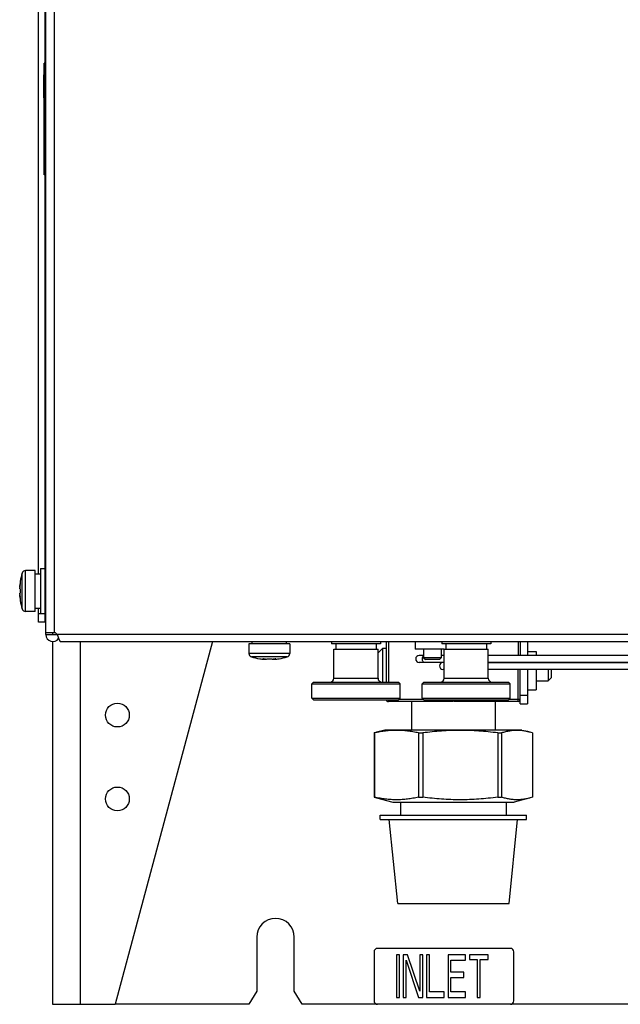
# Model space of a CAD drawing. Units: inches. Extents: x -36.5 to 40.4, y -0.6 to 75.
# Drawn here: x -2.3 to 3.1, y -0.6 to 8.2 of the extents above; entities that cross this region are included whole.
import ezdxf

# ---------------------------------------------------------------- set-up
doc = ezdxf.new("R2010")
doc.units = ezdxf.units.IN
doc.header["$LTSCALE"] = 1.21
doc.header["$MEASUREMENT"] = 0
doc.layers.get('0').update_dxf_attribs({"linetype": 'CONTINUOUS'})

msp = doc.modelspace()

# ---------------------------------------------------------------- linework, layer by layer
at = {"color": 7, "linetype": 'Continuous'}
for p, q in [((-2.0525, 2.7055), (-2.0525, 31.2852)), ((-1.9746, 2.7252), (-1.9746, 31.2832)), ((-2.0571, 2.815), (-2.0571, 17.005)), ((-2.1181, 3.2485), (-2.1181, 9.2565)), ((-2.0571, 7.815), (-2.0671, 7.815)), ((-2.0671, 6.815), (-2.0671, 7.815)), ((-2.0671, 7.709), (-2.0691, 7.709)), ((-2.0691, 7.503), (-2.0691, 7.709)), ((-2.0671, 7.7046), (-2.0691, 7.7046)), ((-2.0671, 7.6915), (-2.0691, 7.6915)), ((-2.0671, 7.6739), (-2.0691, 7.6739)), ((-2.0671, 7.6608), (-2.0691, 7.6608)), ((-2.0671, 7.6433), (-2.0691, 7.6433)), ((-2.0671, 7.6301), (-2.0691, 7.6301)), ((-2.0671, 7.6126), (-2.0691, 7.6126)), ((-2.0671, 7.6038), (-2.0691, 7.6038)), ((-2.0671, 7.503), (-2.0691, 7.503)), ((-2.0571, 6.815), (-2.0671, 6.815)), ((-2.1481, 3.278), (-2.2334, 3.278)), ((-2.2334, 2.912), (-2.2334, 3.278)), ((-2.1481, 2.912), (-2.1481, 3.278)), ((-2.1011, 3.295), (-2.0571, 3.295)), ((-2.1011, 3.295), (-2.1011, 2.895)), ((-2.2807, 3.1813), (-2.2804, 3.1811)), ((-2.2641, 2.9349), (-2.2641, 3.2551)), ((-2.1481, 3.2485), (-2.1011, 3.2485)), ((-2.2848, 3.1153), (-2.2804, 3.1153)), ((-2.2804, 3.0747), (-2.2848, 3.0747)), ((-2.2804, 3.0089), (-2.2807, 3.0087)), ((-2.1481, 2.912), (-2.2334, 2.912)), ((-2.1481, 2.9415), (-2.1011, 2.9415)), ((-2.1181, 2.815), (-2.1181, 2.9415)), ((-2.0525, 2.89), (-2.1181, 2.89)), ((-2.1011, 2.895), (-2.0571, 2.895)), ((-2.0525, 2.815), (-2.1181, 2.815)), ((-2.0525, 2.7252), (-1.9703, 2.7252)), ((-2.0525, 2.7055), (-1.9506, 2.7055)), ((-1.9931, 2.6434), (-1.9931, -0.6)), ((-1.9903, 2.7055), (-1.9903, 2.7252)), ((-1.9503, 2.7052), (-1.9703, 2.7252)), ((8.3447, 2.7052), (-1.9503, 2.7052)), ((-1.9192, 2.643), (8.3136, 2.643)), ((-1.7448, 2.643), (-1.7448, -0.6)), ((-0.564, 2.643), (-1.4331, -0.6)), ((-0.2086, 2.6217), (-0.2086, 2.643)), ((0.0984, 2.6217), (0.0984, 2.643)), ((0.5004, 2.643), (0.5004, 2.6226)), ((0.9374, 2.643), (0.9374, 2.6226)), ((0.9888, 2.643), (0.9888, 2.2804)), ((1.0088, 2.643), (1.0088, 2.2804)), ((1.2464, 2.643), (1.2464, 2.575)), ((1.4854, 2.643), (1.4854, 2.6226)), ((1.9224, 2.643), (1.9224, 2.6226)), ((2.1688, 2.643), (2.1688, 2.5185)), ((2.1869, 2.643), (2.1869, 2.5185)), ((2.2509, 2.643), (2.2509, 2.5185)), ((0.1279, 2.6217), (-0.2381, 2.6217)), ((-0.2381, 2.6217), (-0.2381, 2.5364)), ((0.1279, 2.6217), (0.1279, 2.5364)), ((0.9374, 2.6226), (0.5004, 2.6226)), ((0.522, 2.5757), (0.9157, 2.5757)), ((0.522, 2.3154), (0.522, 2.5757)), ((0.5378, 2.6226), (0.5378, 2.5757)), ((0.9, 2.6226), (0.9, 2.5757)), ((0.9157, 2.543), (0.9588, 2.5828)), ((0.9157, 2.3154), (0.9157, 2.5757)), ((0.9588, 2.5828), (0.9888, 2.5828)), ((0.9588, 2.2804), (0.9588, 2.5828)), ((1.507, 2.575), (1.2464, 2.575)), ((1.3231, 2.575), (1.3231, 2.4972)), ((1.4806, 2.575), (1.4806, 2.4972)), ((1.9224, 2.6226), (1.4854, 2.6226)), ((1.507, 2.5757), (1.9007, 2.5757)), ((1.507, 2.3154), (1.507, 2.5757)), ((1.5228, 2.6226), (1.5228, 2.5757)), ((1.885, 2.6226), (1.885, 2.5757)), ((1.9007, 2.3154), (1.9007, 2.5757)), ((2.2509, 2.5539), (2.3299, 2.5539)), ((2.3299, 2.5539), (2.3299, 2.5185)), ((0.1279, 2.5364), (-0.2381, 2.5364)), ((0.105, 2.5057), (-0.2152, 2.5057)), ((-0.1414, 2.4891), (-0.1412, 2.4894)), ((-0.0754, 2.485), (-0.0754, 2.4894)), ((-0.0348, 2.4894), (-0.0348, 2.485)), ((0.0309, 2.4894), (0.0311, 2.4891)), ((1.3231, 2.5185), (1.2839, 2.5185)), ((1.4806, 2.4972), (1.3231, 2.4972)), ((1.3231, 2.4972), (1.3389, 2.4814)), ((1.4649, 2.4814), (1.3389, 2.4814)), ((1.4806, 2.4972), (1.4649, 2.4814)), ((1.507, 2.5185), (1.4806, 2.5185)), ((3.8356, 2.5185), (1.9007, 2.5185)), ((1.507, 2.4565), (1.2839, 2.4565)), ((1.507, 2.4562), (1.4964, 2.4562)), ((1.507, 2.3937), (1.4964, 2.3937)), ((1.9007, 2.4565), (5.0397, 2.4565)), ((5.0397, 2.4562), (1.9007, 2.4562)), ((5.0465, 2.3937), (1.9007, 2.3937)), ((2.1688, 2.1063), (2.1688, 2.3937)), ((2.1869, 2.0877), (2.1869, 2.3937)), ((2.2509, 2.3937), (2.2509, 2.0877)), ((2.3299, 2.3937), (2.3299, 2.2114)), ((2.4366, 2.3937), (2.4366, 2.2929)), ((2.4616, 2.3937), (2.4616, 2.3179)), ((0.522, 2.3154), (0.9157, 2.3154)), ((1.507, 2.3154), (1.9007, 2.3154)), ((2.3299, 2.2929), (2.4366, 2.2929)), ((2.4366, 2.2929), (2.4616, 2.3179)), ((0.3252, 2.2654), (0.3402, 2.2804)), ((0.3252, 2.2654), (1.1126, 2.2654)), ((0.3252, 2.1379), (0.3252, 2.2654)), ((0.3402, 2.2804), (1.0976, 2.2804)), ((1.1126, 2.2654), (1.0976, 2.2804)), ((1.1126, 2.1379), (1.1126, 2.2654)), ((1.3102, 2.2654), (1.3252, 2.2804)), ((1.3102, 2.2654), (2.0976, 2.2654)), ((1.3102, 2.1379), (1.3102, 2.2654)), ((1.3252, 2.2804), (2.0826, 2.2804)), ((2.0976, 2.2654), (2.0826, 2.2804)), ((2.0976, 2.1379), (2.0976, 2.2654)), ((2.2509, 2.2114), (2.3299, 2.2114)), ((0.3252, 2.1379), (1.1126, 2.1379)), ((0.3402, 2.1229), (0.3252, 2.1379)), ((0.3402, 2.1229), (1.0976, 2.1229)), ((1.0088, 2.1063), (1.0088, 2.1229)), ((1.0976, 2.1229), (1.1126, 2.1379)), ((1.3218, 2.1263), (1.1009, 2.1263)), ((1.3102, 2.1379), (2.0976, 2.1379)), ((1.3252, 2.1229), (1.3102, 2.1379)), ((1.3252, 2.1229), (2.0826, 2.1229)), ((1.5838, 2.1229), (1.5838, 2.1063)), ((1.5938, 2.1063), (1.5938, 2.1229)), ((2.0826, 2.1229), (2.0976, 2.1379)), ((2.1869, 2.1263), (2.0859, 2.1263)), ((2.1869, 2.1627), (2.2509, 2.1627)), ((1.5838, 2.1063), (1.0088, 2.1063)), ((1.2138, 2.1063), (1.2138, 1.8523)), ((2.1688, 2.1063), (1.5938, 2.1063)), ((1.9638, 2.1063), (1.9638, 1.8523)), ((2.1869, 2.0877), (2.2509, 2.0877)), ((0.9763, 1.8523), (0.9014, 1.8322)), ((2.2013, 1.8523), (0.9763, 1.8523)), ((2.2013, 1.8523), (2.2762, 1.8322)), ((0.8805, 1.8262), (0.9025, 1.8325)), ((0.8846, 1.8262), (0.8805, 1.8262)), ((0.8805, 1.8262), (0.8805, 1.2513)), ((0.8846, 1.8262), (0.8846, 1.2513)), ((1.2775, 1.8262), (1.3153, 1.8262)), ((1.2775, 1.8262), (1.2775, 1.2513)), ((1.3153, 1.8262), (1.3153, 1.2513)), ((1.9857, 1.8262), (2.0195, 1.8262)), ((1.9857, 1.8262), (1.9857, 1.2513)), ((2.0195, 1.8262), (2.0195, 1.2513)), ((2.2971, 1.8262), (2.2751, 1.8325)), ((2.2971, 1.8262), (2.2971, 1.2513)), ((0.8846, 1.2513), (0.8805, 1.2513)), ((0.8805, 1.2513), (0.9025, 1.245)), ((0.9014, 1.2453), (1.0468, 1.2063)), ((1.2775, 1.2513), (1.3153, 1.2513)), ((1.9857, 1.2513), (2.0195, 1.2513)), ((2.2762, 1.2453), (2.1308, 1.2063)), ((2.2971, 1.2513), (2.2751, 1.245)), ((1.0468, 1.2063), (2.1308, 1.2063)), ((1.1173, 1.2063), (1.1173, 1.0923)), ((2.0603, 1.2063), (2.0603, 1.0923)), ((0.9338, 1.0923), (2.2438, 1.0923)), ((0.9338, 1.0523), (0.9338, 1.0923)), ((2.2438, 1.0523), (2.2438, 1.0923)), ((0.9338, 1.0523), (2.2438, 1.0523)), ((1.0913, 0.3023), (1.0163, 1.0523)), ((2.0863, 0.3023), (2.1613, 1.0523)), ((1.0913, 0.3023), (2.0863, 0.3023)), ((-0.1675, 0), (-0.1675, -0.482)), ((0.1675, -0.482), (0.1675, 0)), ((0.8802, -0.131), (0.8802, -0.569)), ((2.0992, -0.1), (0.9112, -0.1)), ((1.1063, -0.158), (1.0802, -0.158)), ((1.0802, -0.158), (1.0802, -0.538)), ((1.1063, -0.538), (1.1063, -0.158)), ((1.1803, -0.158), (1.1411, -0.158)), ((1.1411, -0.158), (1.1411, -0.538)), ((1.2892, -0.4814), (1.1803, -0.158)), ((1.3153, -0.158), (1.2892, -0.158)), ((1.2892, -0.158), (1.2892, -0.4814)), ((1.3153, -0.538), (1.3153, -0.158)), ((1.3763, -0.158), (1.3501, -0.158)), ((1.3501, -0.158), (1.3501, -0.538)), ((1.3763, -0.4895), (1.3763, -0.158)), ((1.6985, -0.158), (1.5417, -0.158)), ((1.5417, -0.158), (1.5417, -0.538)), ((1.6985, -0.2065), (1.6985, -0.158)), ((1.8988, -0.158), (1.7333, -0.158)), ((1.7333, -0.158), (1.7333, -0.1984)), ((1.8988, -0.1984), (1.8988, -0.158)), ((2.1302, -0.569), (2.1302, -0.131)), ((1.1673, -0.2065), (1.2761, -0.538)), ((1.1673, -0.538), (1.1673, -0.2065)), ((1.5678, -0.2065), (1.6985, -0.2065)), ((1.5678, -0.3116), (1.5678, -0.2065)), ((1.7333, -0.1984), (1.803, -0.1984)), ((1.803, -0.1984), (1.803, -0.538)), ((1.8291, -0.1984), (1.8988, -0.1984)), ((1.8291, -0.538), (1.8291, -0.1984)), ((1.6811, -0.3116), (1.5678, -0.3116)), ((1.6811, -0.3601), (1.6811, -0.3116)), ((1.5678, -0.3601), (1.6811, -0.3601)), ((1.5678, -0.4895), (1.5678, -0.3601)), ((-0.1675, -0.482), (-0.2385, -0.6)), ((0.2385, -0.6), (0.1675, -0.482)), ((1.5069, -0.4895), (1.3763, -0.4895)), ((1.5069, -0.538), (1.5069, -0.4895)), ((1.6985, -0.4895), (1.5678, -0.4895)), ((1.6985, -0.538), (1.6985, -0.4895)), ((-1.9931, -0.6), (-1.4331, -0.6)), ((-0.2385, -0.6), (-1.4331, -0.6)), ((6.6513, -0.6), (0.2385, -0.6)), ((1.0802, -0.538), (1.1063, -0.538)), ((1.1411, -0.538), (1.1673, -0.538)), ((1.2761, -0.538), (1.3153, -0.538)), ((1.3501, -0.538), (1.5069, -0.538)), ((1.5417, -0.538), (1.6985, -0.538)), ((1.803, -0.538), (1.8291, -0.538))]:
    msp.add_line(p, q, dxfattribs=at)
for centre in [(-1.4131, 1.986), (-1.4131, 1.236)]:
    msp.add_circle(centre, 0.1065, dxfattribs=at)
for centre, radius, start, end in [((-2.2334, 3.246), 0.032, 90, 163.46284), ((-1.7249, 3.095), 0.5621, 171.19305, 174.91575), ((-1.7249, 3.095), 0.5625, 163.46284, 171.17906), ((-1.7249, 3.095), 0.5621, 185.08425, 188.80695), ((-1.7249, 3.095), 0.5625, 188.82094, 196.53716), ((-2.2334, 2.944), 0.032, 196.53716, 270), ((-1.9903, 2.7055), 0.0622, 180, 326.06921), ((-0.2061, 2.5364), 0.032, 180, 253.46284), ((-0.0551, 3.045), 0.5625, 253.46284, 261.17906), ((-0.0551, 3.045), 0.5621, 261.19305, 264.91575), ((-0.0551, 3.045), 0.5621, 275.08425, 278.80695), ((-0.0551, 3.045), 0.5625, 278.82094, 286.53716), ((0.0959, 2.5364), 0.032, 286.53716, 0), ((1.2832, 2.4874), 0.031, 90, 270), ((1.4961, 2.425), 0.0312, 90, 270), ((0.487, 2.3154), 0.035, 270, 0), ((0.9507, 2.3154), 0.035, 180, 270), ((1.472, 2.3154), 0.035, 270, 0), ((1.9357, 2.3154), 0.035, 180, 270), ((1.0088, 2.1263), 0.02, 189.75375, 270), ((2.1688, 2.1263), 0.02, 270, 336.01977), ((0, 0), 0.1675, 0, 180), ((0.9112, -0.131), 0.031, 90, 180), ((2.0992, -0.131), 0.031, 0, 90), ((0.9112, -0.569), 0.031, 180, 270), ((2.0992, -0.569), 0.031, 270, 0)]:
    msp.add_arc(centre, radius, start, end, dxfattribs=at)
for points, knots in [([(-2.2858, 3.1267), (-2.2856, 3.1286), (-2.2851, 3.1327), (-2.2842, 3.1389), (-2.283, 3.1455), (-2.282, 3.15), (-2.2815, 3.1523)], [0, 0, 0, 0, 0.00589118, 0.01215609, 0.01883608, 0.02597621, 0.02597621, 0.02597621, 0.02597621]), ([(-2.2856, 3.1178), (-2.2857, 3.1184), (-2.2858, 3.1197), (-2.2858, 3.1209), (-2.2858, 3.1216)], [0, 0, 0, 0, 0.001726039, 0.003788205, 0.003788205, 0.003788205, 0.003788205]), ([(-2.2846, 3.1326), (-2.2847, 3.1321), (-2.2848, 3.1312), (-2.2849, 3.1304), (-2.2849, 3.13)], [0, 0, 0, 0, 0.001567063, 0.002623624, 0.002623624, 0.002623624, 0.002623624]), ([(-2.2832, 3.1422), (-2.2833, 3.1419), (-2.2834, 3.1409), (-2.2836, 3.14), (-2.2837, 3.1394)], [0, 0, 0, 0, 0.000995371, 0.002864379, 0.002864379, 0.002864379, 0.002864379]), ([(-2.2804, 3.1153), (-2.2805, 3.1108), (-2.2807, 3.1018), (-2.2807, 3.0882), (-2.2805, 3.0792), (-2.2804, 3.0747)], [0, 0, 0, 0, 0.01355766, 0.02704913, 0.04060679, 0.04060679, 0.04060679, 0.04060679]), ([(-2.2815, 3.0377), (-2.2822, 3.0407), (-2.2834, 3.0466), (-2.2848, 3.0551), (-2.2855, 3.0606), (-2.2858, 3.0633)], [0, 0, 0, 0, 0.00926316, 0.01789504, 0.02597552, 0.02597552, 0.02597552, 0.02597552]), ([(-2.2853, 3.0635), (-2.2853, 3.0628), (-2.2851, 3.0617), (-2.285, 3.0605), (-2.2849, 3.06)], [0, 0, 0, 0, 0.001982443, 0.003508625, 0.003508625, 0.003508625, 0.003508625]), ([(-2.2846, 3.0574), (-2.2845, 3.0563), (-2.2842, 3.0541), (-2.2838, 3.0518), (-2.2837, 3.0506)], [0, 0, 0, 0, 0.003269032, 0.006847433, 0.006847433, 0.006847433, 0.006847433]), ([(-2.2832, 3.0478), (-2.2832, 3.0473), (-2.2826, 3.0439), (-2.282, 3.0406), (-2.2815, 3.0377)], [0, 0, 0, 0, 0.00155877, 0.01021332, 0.01021332, 0.01021332, 0.01021332]), ([(-1.9503, 2.7052), (-1.95, 2.7042), (-1.9494, 2.7024), (-1.9485, 2.6996), (-1.9477, 2.6968), (-1.9468, 2.6941), (-1.9459, 2.6913), (-1.945, 2.6886), (-1.9441, 2.686), (-1.9432, 2.6833), (-1.9423, 2.6807), (-1.9414, 2.6782), (-1.9406, 2.6757), (-1.9397, 2.6733), (-1.9391, 2.6717), (-1.9387, 2.6708), (-1.9387, 2.6708)], [0, 0, 0, 0, 0.00292833, 0.00585137, 0.00876359, 0.01166, 0.01453488, 0.01738357, 0.0202003, 0.02298069, 0.02571967, 0.02841428, 0.03105739, 0.03364252, 0.03616887, 0.03631077, 0.03631077, 0.03631077, 0.03631077]), ([(-1.9387, 2.6708), (-1.9384, 2.6701), (-1.9379, 2.6686), (-1.937, 2.6664), (-1.9361, 2.6643), (-1.9352, 2.6622), (-1.9343, 2.6602), (-1.9335, 2.6584), (-1.9326, 2.6566), (-1.9317, 2.6549), (-1.9308, 2.6533), (-1.9299, 2.6518), (-1.929, 2.6504), (-1.9281, 2.6492), (-1.9272, 2.648), (-1.9264, 2.647), (-1.9255, 2.646), (-1.9246, 2.6452), (-1.9237, 2.6445), (-1.9228, 2.644), (-1.9219, 2.6435), (-1.921, 2.6432), (-1.9201, 2.643), (-1.9195, 2.643), (-1.9192, 2.643)], [0, 0, 0, 0, 0.00232083, 0.00471365, 0.00703282, 0.00927639, 0.01144044, 0.01352262, 0.01551957, 0.0174297, 0.01925039, 0.02098097, 0.02261987, 0.02416762, 0.02562408, 0.02699143, 0.02827162, 0.0294692, 0.03058917, 0.03163953, 0.03262953, 0.03357214, 0.03448116, 0.03537214, 0.03537214, 0.03537214, 0.03537214]), ([(-0.0868, 2.484), (-0.0888, 2.4842), (-0.0928, 2.4847), (-0.099, 2.4856), (-0.1056, 2.4868), (-0.1101, 2.4878), (-0.1124, 2.4883)], [0, 0, 0, 0, 0.00589118, 0.01215609, 0.01883608, 0.02597621, 0.02597621, 0.02597621, 0.02597621]), ([(-0.1023, 2.4866), (-0.102, 2.4865), (-0.1011, 2.4864), (-0.1001, 2.4862), (-0.0995, 2.4862)], [0, 0, 0, 0, 0.000995371, 0.002864379, 0.002864379, 0.002864379, 0.002864379]), ([(-0.0927, 2.4852), (-0.0922, 2.4851), (-0.0913, 2.485), (-0.0905, 2.4849), (-0.0901, 2.4849)], [0, 0, 0, 0, 0.001567062, 0.002623623, 0.002623623, 0.002623623, 0.002623623]), ([(-0.078, 2.4842), (-0.0785, 2.4841), (-0.0798, 2.484), (-0.0811, 2.484), (-0.0817, 2.484)], [0, 0, 0, 0, 0.001726038, 0.003788205, 0.003788205, 0.003788205, 0.003788205]), ([(-0.0754, 2.4894), (-0.0709, 2.4893), (-0.0619, 2.4891), (-0.0483, 2.4891), (-0.0393, 2.4893), (-0.0348, 2.4894)], [0, 0, 0, 0, 0.01355766, 0.02704913, 0.04060679, 0.04060679, 0.04060679, 0.04060679]), ([(-0.0236, 2.4845), (-0.0229, 2.4846), (-0.0218, 2.4847), (-0.0206, 2.4848), (-0.0201, 2.4849)], [0, 0, 0, 0, 0.001982443, 0.003508625, 0.003508625, 0.003508625, 0.003508625]), ([(0.0022, 2.4883), (-0.0008, 2.4876), (-0.0067, 2.4864), (-0.0152, 2.485), (-0.0208, 2.4843), (-0.0234, 2.484)], [0, 0, 0, 0, 0.00926316, 0.01789504, 0.02597552, 0.02597552, 0.02597552, 0.02597552]), ([(-0.0175, 2.4852), (-0.0164, 2.4853), (-0.0142, 2.4857), (-0.0119, 2.486), (-0.0107, 2.4862)], [0, 0, 0, 0, 0.003269032, 0.006847433, 0.006847433, 0.006847433, 0.006847433]), ([(-0.0079, 2.4866), (-0.0074, 2.4867), (-0.004, 2.4872), (-0.0007, 2.4878), (0.0022, 2.4883)], [0, 0, 0, 0, 0.00155877, 0.01021332, 0.01021332, 0.01021332, 0.01021332]), ([(1.3126, 2.4874), (1.3126, 2.492), (1.3136, 2.5005), (1.3175, 2.5101), (1.3213, 2.5146), (1.3227, 2.5157)], [0, 0, 0, 0, 0.01355951, 0.0253698, 0.03079023, 0.03079023, 0.03079023, 0.03079023]), ([(1.3299, 2.4566), (1.3286, 2.4566), (1.3241, 2.4573), (1.3179, 2.4637), (1.3136, 2.4744), (1.3126, 2.4829), (1.3126, 2.4874)], [0, 0, 0, 0, 0.00391621, 0.0130893, 0.02489959, 0.0384591, 0.0384591, 0.0384591, 0.0384591]), ([(1.2775, 1.8262), (1.261, 1.8298), (1.2282, 1.8362), (1.1791, 1.8435), (1.1301, 1.8479), (1.081, 1.8495), (1.032, 1.8479), (0.983, 1.8435), (0.9338, 1.8362), (0.9011, 1.8298), (0.8846, 1.8262)], [0, 0, 0, 0, 0.0506496, 0.1000362, 0.1490636, 0.1981054, 0.2471468, 0.2961731, 0.3455455, 0.3961863, 0.3961863, 0.3961863, 0.3961863]), ([(1.9857, 1.8262), (1.9575, 1.8298), (1.9015, 1.8362), (1.8176, 1.8435), (1.7341, 1.8479), (1.6505, 1.8495), (1.5669, 1.8479), (1.4834, 1.8435), (1.3995, 1.8362), (1.3435, 1.8298), (1.3153, 1.8262)], [0, 0, 0, 0, 0.0853925, 0.1691012, 0.2525519, 0.3362249, 0.4198973, 0.5033459, 0.5870304, 0.6724079, 0.6724079, 0.6724079, 0.6724079]), ([(2.2751, 1.8325), (2.2707, 1.8337), (2.255, 1.8377), (2.2277, 1.8434), (2.193, 1.8479), (2.1583, 1.8495), (2.1236, 1.8479), (2.0889, 1.8434), (2.0541, 1.8362), (2.0311, 1.8298), (2.0195, 1.8262)], [0, 0, 0, 0, 0.0135622, 0.048826, 0.0836141, 0.1182878, 0.1529613, 0.1877487, 0.2230024, 0.2594435, 0.2594435, 0.2594435, 0.2594435]), ([(1.2775, 1.2513), (1.261, 1.2477), (1.2282, 1.2413), (1.1791, 1.234), (1.1301, 1.2296), (1.081, 1.228), (1.032, 1.2296), (0.983, 1.234), (0.9338, 1.2413), (0.9011, 1.2477), (0.8846, 1.2513)], [0, 0, 0, 0, 0.0506496, 0.1000362, 0.1490636, 0.1981054, 0.2471468, 0.2961731, 0.3455455, 0.3961863, 0.3961863, 0.3961863, 0.3961863]), ([(1.9857, 1.2513), (1.9575, 1.2477), (1.9015, 1.2413), (1.8176, 1.234), (1.7341, 1.2296), (1.6505, 1.228), (1.5669, 1.2296), (1.4834, 1.234), (1.3995, 1.2413), (1.3435, 1.2477), (1.3153, 1.2513)], [0, 0, 0, 0, 0.0853925, 0.1691012, 0.2525519, 0.3362249, 0.4198973, 0.5033459, 0.5870304, 0.6724079, 0.6724079, 0.6724079, 0.6724079]), ([(2.2751, 1.245), (2.2707, 1.2438), (2.255, 1.2398), (2.2277, 1.2341), (2.193, 1.2296), (2.1583, 1.228), (2.1236, 1.2296), (2.0889, 1.2341), (2.0541, 1.2413), (2.0311, 1.2477), (2.0195, 1.2513)], [0, 0, 0, 0, 0.0135622, 0.048826, 0.0836141, 0.1182878, 0.1529613, 0.1877487, 0.2230024, 0.2594435, 0.2594435, 0.2594435, 0.2594435])]:
    msp.add_open_spline(points, degree=3, knots=knots, dxfattribs=at)
for points in [[(-2.2858, 3.1295), (-2.2858, 3.13), (-2.2857, 3.1304), (-2.2857, 3.1308)], [(-2.2858, 3.1267), (-2.2858, 3.1276), (-2.2858, 3.1286), (-2.2858, 3.1295)], [(-2.2853, 3.1265), (-2.2855, 3.1266), (-2.2857, 3.1266), (-2.2858, 3.1267)], [(-2.2853, 3.1265), (-2.2855, 3.1249), (-2.2857, 3.1233), (-2.2858, 3.1216)], [(-2.2857, 3.1308), (-2.2857, 3.1315), (-2.2857, 3.1321), (-2.2856, 3.1327)], [(-2.2856, 3.1327), (-2.2856, 3.1333), (-2.2856, 3.134), (-2.2855, 3.1346)], [(-2.2856, 3.1173), (-2.2856, 3.1175), (-2.2856, 3.1177), (-2.2856, 3.1178)], [(-2.2854, 3.1165), (-2.2855, 3.1168), (-2.2855, 3.1171), (-2.2856, 3.1173)], [(-2.2855, 3.1346), (-2.2855, 3.1352), (-2.2855, 3.1357), (-2.2854, 3.1363)], [(-2.2854, 3.1363), (-2.2854, 3.1371), (-2.2853, 3.138), (-2.2853, 3.1388)], [(-2.2853, 3.116), (-2.2853, 3.1162), (-2.2854, 3.1163), (-2.2854, 3.1165)], [(-2.2853, 3.1388), (-2.2852, 3.1393), (-2.2852, 3.1398), (-2.2852, 3.1404)], [(-2.2849, 3.13), (-2.2851, 3.1288), (-2.2852, 3.1277), (-2.2853, 3.1265)], [(-2.2851, 3.1156), (-2.2852, 3.1157), (-2.2853, 3.1159), (-2.2853, 3.116)], [(-2.2852, 3.1404), (-2.285, 3.1419), (-2.2849, 3.1433), (-2.2848, 3.1448)], [(-2.2848, 3.1153), (-2.2849, 3.1153), (-2.2851, 3.1155), (-2.2851, 3.1156)], [(-2.2837, 3.1394), (-2.284, 3.1371), (-2.2843, 3.1349), (-2.2846, 3.1326)], [(-2.2815, 3.1523), (-2.2821, 3.1489), (-2.2827, 3.1456), (-2.2832, 3.1422)], [(-2.2858, 3.0704), (-2.2857, 3.071), (-2.2857, 3.0716), (-2.2856, 3.0722)], [(-2.2858, 3.0684), (-2.2858, 3.0691), (-2.2858, 3.0697), (-2.2858, 3.0704)], [(-2.2858, 3.0684), (-2.2857, 3.0667), (-2.2855, 3.0651), (-2.2853, 3.0635)], [(-2.2858, 3.0633), (-2.2857, 3.0634), (-2.2855, 3.0634), (-2.2853, 3.0635)], [(-2.2858, 3.0605), (-2.2858, 3.0614), (-2.2858, 3.0624), (-2.2858, 3.0633)], [(-2.2857, 3.0592), (-2.2857, 3.0596), (-2.2858, 3.06), (-2.2858, 3.0605)], [(-2.2856, 3.0573), (-2.2857, 3.0579), (-2.2857, 3.0585), (-2.2857, 3.0592)], [(-2.2856, 3.0727), (-2.2855, 3.0729), (-2.2855, 3.0732), (-2.2854, 3.0735)], [(-2.2856, 3.0722), (-2.2856, 3.0723), (-2.2856, 3.0725), (-2.2856, 3.0727)], [(-2.2855, 3.0554), (-2.2856, 3.056), (-2.2856, 3.0567), (-2.2856, 3.0573)], [(-2.2854, 3.0537), (-2.2855, 3.0543), (-2.2855, 3.0548), (-2.2855, 3.0554)], [(-2.2854, 3.0735), (-2.2854, 3.0737), (-2.2853, 3.0738), (-2.2853, 3.074)], [(-2.2853, 3.0512), (-2.2853, 3.052), (-2.2854, 3.0529), (-2.2854, 3.0537)], [(-2.2853, 3.074), (-2.2853, 3.0741), (-2.2852, 3.0743), (-2.2851, 3.0744)], [(-2.2852, 3.0496), (-2.2852, 3.0502), (-2.2852, 3.0507), (-2.2853, 3.0512)], [(-2.2848, 3.0452), (-2.2849, 3.0467), (-2.285, 3.0481), (-2.2852, 3.0496)], [(-2.2851, 3.0744), (-2.2851, 3.0745), (-2.2849, 3.0747), (-2.2848, 3.0747)], [(-2.2849, 3.06), (-2.2848, 3.0591), (-2.2847, 3.0583), (-2.2846, 3.0574)], [(-2.2837, 3.0506), (-2.2835, 3.0497), (-2.2834, 3.0487), (-2.2832, 3.0478)], [(-0.1124, 2.4883), (-0.1091, 2.4877), (-0.1057, 2.4871), (-0.1023, 2.4866)], [(-0.1005, 2.4847), (-0.102, 2.4848), (-0.1035, 2.4849), (-0.1049, 2.485)], [(-0.0989, 2.4845), (-0.0994, 2.4846), (-0.1, 2.4846), (-0.1005, 2.4847)], [(-0.0995, 2.4862), (-0.0972, 2.4858), (-0.095, 2.4855), (-0.0927, 2.4852)], [(-0.0964, 2.4844), (-0.0973, 2.4844), (-0.0981, 2.4845), (-0.0989, 2.4845)], [(-0.0947, 2.4843), (-0.0953, 2.4843), (-0.0959, 2.4843), (-0.0964, 2.4844)], [(-0.0928, 2.4842), (-0.0935, 2.4842), (-0.0941, 2.4842), (-0.0947, 2.4843)], [(-0.0909, 2.4841), (-0.0916, 2.4841), (-0.0922, 2.4842), (-0.0928, 2.4842)], [(-0.0896, 2.4841), (-0.0901, 2.4841), (-0.0905, 2.4841), (-0.0909, 2.4841)], [(-0.0901, 2.4849), (-0.089, 2.4847), (-0.0878, 2.4846), (-0.0866, 2.4845)], [(-0.0868, 2.484), (-0.0878, 2.484), (-0.0887, 2.484), (-0.0896, 2.4841)], [(-0.0866, 2.4845), (-0.0867, 2.4843), (-0.0867, 2.4841), (-0.0868, 2.484)], [(-0.0866, 2.4845), (-0.085, 2.4843), (-0.0834, 2.4841), (-0.0817, 2.484)], [(-0.0775, 2.4843), (-0.0776, 2.4842), (-0.0778, 2.4842), (-0.078, 2.4842)], [(-0.0766, 2.4844), (-0.0769, 2.4843), (-0.0772, 2.4843), (-0.0775, 2.4843)], [(-0.0761, 2.4845), (-0.0763, 2.4845), (-0.0764, 2.4844), (-0.0766, 2.4844)], [(-0.0757, 2.4847), (-0.0759, 2.4846), (-0.076, 2.4846), (-0.0761, 2.4845)], [(-0.0754, 2.485), (-0.0754, 2.4849), (-0.0756, 2.4847), (-0.0757, 2.4847)], [(-0.0345, 2.4847), (-0.0346, 2.4847), (-0.0348, 2.4849), (-0.0348, 2.485)], [(-0.0341, 2.4845), (-0.0343, 2.4846), (-0.0344, 2.4846), (-0.0345, 2.4847)], [(-0.0336, 2.4844), (-0.0338, 2.4844), (-0.034, 2.4845), (-0.0341, 2.4845)], [(-0.0328, 2.4843), (-0.0331, 2.4843), (-0.0333, 2.4843), (-0.0336, 2.4844)], [(-0.0323, 2.4842), (-0.0324, 2.4842), (-0.0326, 2.4842), (-0.0328, 2.4843)], [(-0.0306, 2.4841), (-0.0311, 2.4841), (-0.0317, 2.4841), (-0.0323, 2.4842)], [(-0.0285, 2.484), (-0.0292, 2.484), (-0.0299, 2.484), (-0.0306, 2.4841)], [(-0.0285, 2.484), (-0.0269, 2.4841), (-0.0252, 2.4843), (-0.0236, 2.4845)], [(-0.0234, 2.484), (-0.0235, 2.4842), (-0.0236, 2.4843), (-0.0236, 2.4845)], [(-0.0206, 2.4841), (-0.0215, 2.484), (-0.0225, 2.484), (-0.0234, 2.484)], [(-0.0193, 2.4841), (-0.0197, 2.4841), (-0.0202, 2.4841), (-0.0206, 2.4841)], [(-0.0201, 2.4849), (-0.0192, 2.485), (-0.0184, 2.4851), (-0.0175, 2.4852)], [(-0.0174, 2.4842), (-0.018, 2.4842), (-0.0187, 2.4841), (-0.0193, 2.4841)], [(-0.0155, 2.4843), (-0.0162, 2.4842), (-0.0168, 2.4842), (-0.0174, 2.4842)], [(-0.0138, 2.4844), (-0.0144, 2.4843), (-0.015, 2.4843), (-0.0155, 2.4843)], [(-0.0113, 2.4845), (-0.0122, 2.4845), (-0.013, 2.4844), (-0.0138, 2.4844)], [(-0.0097, 2.4847), (-0.0103, 2.4846), (-0.0108, 2.4846), (-0.0113, 2.4845)], [(-0.0107, 2.4862), (-0.0098, 2.4863), (-0.0088, 2.4864), (-0.0079, 2.4866)], [(-0.0053, 2.485), (-0.0068, 2.4849), (-0.0083, 2.4848), (-0.0097, 2.4847)]]:
    msp.add_open_spline(points, degree=3, dxfattribs=at)

doc.saveas('drawing.dxf')
